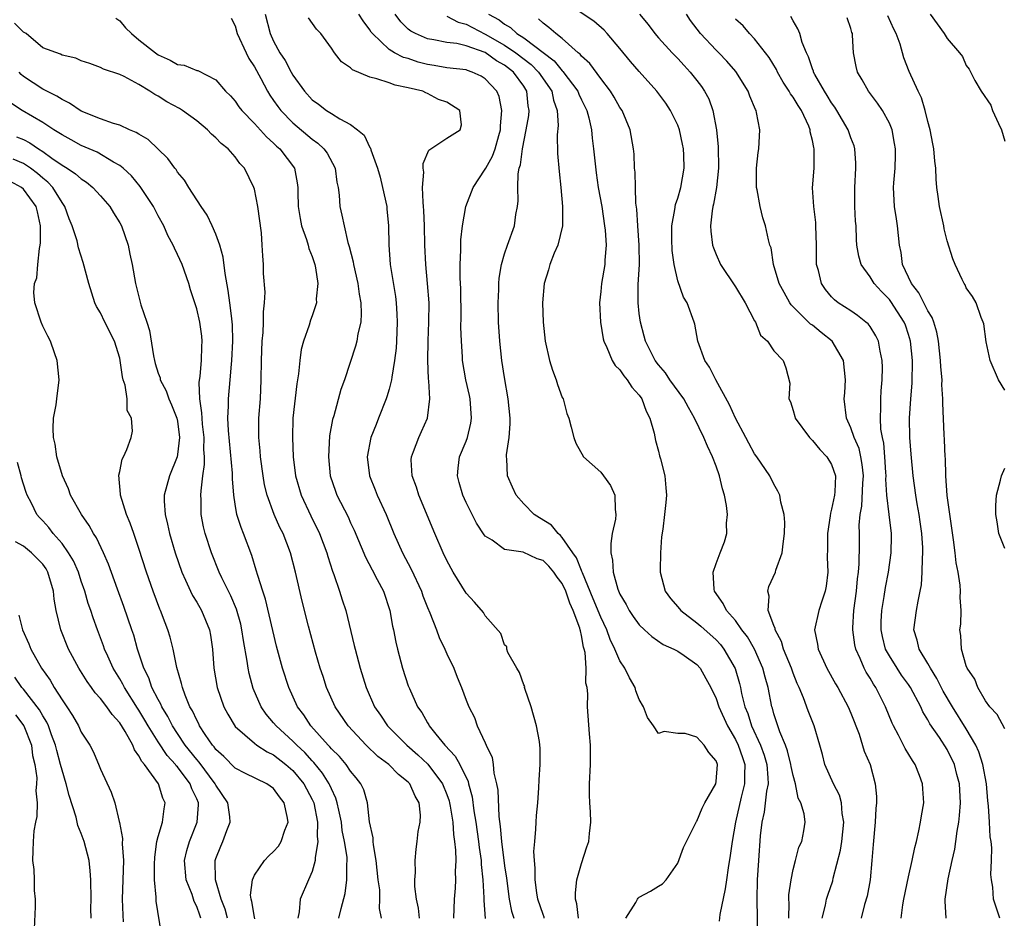
# Model space of a CAD drawing. Units: inches. Extents: x 2604000 to 2607000, y 1527000 to 1530000.
# Drawn here: x 2604695 to 2604797, y 1527615 to 1527708 of the extents above; entities that cross this region are included whole.
import ezdxf

# ---------------------------------------------------------------- set-up
doc = ezdxf.new("R2010")
doc.units = ezdxf.units.IN
doc.header["$MEASUREMENT"] = 0
doc.layers.add('LD26041527_2ft', color=122, linetype='Continuous')

msp = doc.modelspace()

# ---------------------------------------------------------------- linework, layer by layer
at = {"layer": 'LD26041527_2ft'}
for points, elevation in [([(2604778.03, 1527615), (2604778.38, 1527616.38), (2604778.48, 1527617), (2604778.6, 1527617.4), (2604779.11, 1527618.89), (2604779.17, 1527619.17), (2604779.93, 1527622.07), (2604780.05, 1527623), (2604780.27, 1527625), (2604780.11, 1527625.89), (2604780.03, 1527627), (2604779.81, 1527627.81), (2604779.19, 1527629), (2604778.31, 1527631), (2604778.05, 1527632.05), (2604777.76, 1527633), (2604777.17, 1527635), (2604776.56, 1527636.56), (2604776.07, 1527637.93), (2604775.61, 1527639), (2604775.42, 1527639.42), (2604775, 1527640.48), (2604774.82, 1527641), (2604774.01, 1527643), (2604773.79, 1527643.79), (2604773.13, 1527645), (2604773.13, 1527645.13), (2604773, 1527645.43), (2604772.42, 1527647), (2604772.5, 1527648.5), (2604772.36, 1527649), (2604772.49, 1527649.51), (2604773.15, 1527651), (2604773.21, 1527651.21), (2604773.85, 1527653), (2604773.95, 1527653.95), (2604774.11, 1527655), (2604774.14, 1527656.14), (2604774.08, 1527657), (2604773.73, 1527658.27), (2604773.62, 1527659), (2604773.42, 1527659.42), (2604773, 1527660.15), (2604772.58, 1527661), (2604771.22, 1527663), (2604771, 1527663.29), (2604770.39, 1527664.39), (2604770.09, 1527665), (2604769, 1527667.02), (2604768.38, 1527668.38), (2604766.95, 1527671), (2604766.32, 1527672.32), (2604765.83, 1527673), (2604765.1, 1527675), (2604764.78, 1527676.78), (2604764.71, 1527677), (2604763.98, 1527679), (2604763.59, 1527679.59), (2604763, 1527681.3), (2604762.63, 1527683), (2604762.43, 1527684.43), (2604762.38, 1527685.62), (2604762.39, 1527687), (2604762.71, 1527688.71), (2604762.77, 1527689.23), (2604763, 1527689.87), (2604763.33, 1527691), (2604763.68, 1527693), (2604763.64, 1527694.36), (2604763.61, 1527695), (2604763.51, 1527695.51), (2604763.18, 1527697), (2604763, 1527697.47), (2604762.26, 1527699), (2604761.76, 1527699.76), (2604760.83, 1527701), (2604759, 1527703.05), (2604758.1, 1527704.1), (2604757, 1527705.44), (2604755.68, 1527707), (2604755.36, 1527707.36), (2604754.29, 1527708.29), (2604751, 1527710.47)], 7616), ([(2604704.61, 1527708.61), (2604705, 1527708.33), (2604705.59, 1527707.59), (2604706.23, 1527707), (2604707, 1527706.33), (2604708.72, 1527705), (2604709, 1527704.8), (2604710.24, 1527704.24), (2604711, 1527703.79), (2604711.71, 1527703.71), (2604713, 1527703.16), (2604713.13, 1527703.14), (2604715, 1527702.19), (2604716.01, 1527701), (2604716.52, 1527700.52), (2604717, 1527699.97), (2604717.39, 1527699.39), (2604717.68, 1527699), (2604719, 1527697.63), (2604720.25, 1527696.25), (2604721, 1527695.59), (2604721.29, 1527695.29), (2604721.64, 1527695), (2604723.16, 1527693), (2604723.46, 1527691.46), (2604723.51, 1527691), (2604723.51, 1527690.49), (2604723.55, 1527689), (2604723.76, 1527687.76), (2604723.91, 1527687), (2604724.41, 1527685.59), (2604724.59, 1527685), (2604724.66, 1527684.66), (2604725, 1527683.81), (2604725.27, 1527683), (2604725.35, 1527682.65), (2604725.6, 1527681), (2604725.43, 1527679.43), (2604725.44, 1527679), (2604725, 1527677.65), (2604724.82, 1527677.18), (2604724.68, 1527676.68), (2604724.1, 1527675), (2604723.87, 1527674.13), (2604723.72, 1527673), (2604723.6, 1527671.6), (2604723.42, 1527670.58), (2604723.01, 1527667), (2604722.95, 1527665), (2604723.02, 1527663), (2604723.28, 1527661), (2604723.86, 1527659), (2604724.86, 1527656.86), (2604725.77, 1527655), (2604726.53, 1527653), (2604726.63, 1527652.63), (2604727.11, 1527651.11), (2604727.26, 1527650.74), (2604727.86, 1527649), (2604728.12, 1527648.12), (2604728.51, 1527647), (2604729.38, 1527643.38), (2604729.46, 1527643), (2604729.98, 1527641), (2604730.61, 1527639), (2604731.49, 1527637), (2604732.11, 1527636.11), (2604732.85, 1527635), (2604734.83, 1527633), (2604736, 1527632), (2604737.03, 1527631.03), (2604738.56, 1527629), (2604739, 1527627.89), (2604739.23, 1527627.23), (2604739.29, 1527627), (2604739.35, 1527626.65), (2604739.61, 1527625), (2604739.7, 1527623.7), (2604739.81, 1527623), (2604739.92, 1527622.08), (2604739.93, 1527621), (2604739.87, 1527619.87), (2604739.91, 1527619), (2604739.87, 1527618.13), (2604739.76, 1527617), (2604739.7, 1527615)], 7634), ([(2604716.59, 1527708.59), (2604717, 1527707.8), (2604717.22, 1527707), (2604718.13, 1527705), (2604718.42, 1527704.42), (2604719, 1527703.53), (2604719.66, 1527702.34), (2604720.36, 1527701), (2604720.6, 1527700.6), (2604721, 1527700.04), (2604721.42, 1527699.42), (2604721.74, 1527699), (2604723, 1527697.71), (2604725, 1527696.01), (2604725.6, 1527695.6), (2604726.22, 1527695), (2604726.55, 1527694.55), (2604727.39, 1527693), (2604727.56, 1527691.56), (2604727.69, 1527691), (2604727.82, 1527690.18), (2604727.89, 1527689), (2604728.1, 1527688.1), (2604728.32, 1527687), (2604728.72, 1527685.28), (2604728.86, 1527684.86), (2604729.25, 1527683.25), (2604729.29, 1527683), (2604729.76, 1527681), (2604729.89, 1527679.89), (2604730.06, 1527679), (2604730.11, 1527677.89), (2604730.05, 1527677), (2604729.76, 1527675.76), (2604729.66, 1527675), (2604729.52, 1527674.48), (2604728.36, 1527671), (2604728, 1527670), (2604727.24, 1527667.24), (2604727.12, 1527666.88), (2604726.82, 1527665.18), (2604726.7, 1527663), (2604726.89, 1527661), (2604727.42, 1527659.42), (2604727.57, 1527659), (2604728.73, 1527656.73), (2604729, 1527656.12), (2604729.37, 1527655.37), (2604730.54, 1527652.54), (2604731.23, 1527651.23), (2604731.77, 1527650.23), (2604732.41, 1527649), (2604733.09, 1527647), (2604733.37, 1527645.37), (2604733.46, 1527645), (2604733.7, 1527643.7), (2604733.87, 1527643), (2604734.41, 1527641), (2604735, 1527639.19), (2604735.11, 1527638.89), (2604735.97, 1527637), (2604736.4, 1527636.4), (2604737, 1527635.31), (2604737.12, 1527635.12), (2604737.18, 1527635), (2604737.85, 1527634.15), (2604738.79, 1527633), (2604739.87, 1527631.87), (2604740.35, 1527631), (2604741.22, 1527629.22), (2604741.27, 1527629), (2604741.64, 1527627.64), (2604741.82, 1527626.18), (2604742.01, 1527625), (2604742.29, 1527623), (2604742.35, 1527622.35), (2604742.56, 1527621), (2604742.58, 1527620.58), (2604742.76, 1527619), (2604742.86, 1527617.14), (2604742.85, 1527616.85), (2604742.99, 1527614.99)], 7632), ([(2604720.13, 1527709), (2604720.63, 1527707), (2604721, 1527706.2), (2604721.66, 1527705), (2604722.2, 1527704.2), (2604722.81, 1527703), (2604723, 1527702.66), (2604724.19, 1527701), (2604725, 1527700.11), (2604725.67, 1527699.67), (2604726.51, 1527699), (2604727, 1527698.68), (2604727.88, 1527698.12), (2604729, 1527697.55), (2604729.72, 1527697), (2604730.42, 1527696.42), (2604731, 1527695.16), (2604731.07, 1527695.07), (2604731.11, 1527694.89), (2604731.79, 1527693), (2604732.06, 1527692.06), (2604732.33, 1527691), (2604732.75, 1527689), (2604732.78, 1527688.78), (2604732.94, 1527687), (2604732.97, 1527685.03), (2604733.1, 1527683), (2604733.66, 1527679.66), (2604733.73, 1527679), (2604733.81, 1527677.81), (2604733.83, 1527677), (2604733.77, 1527675), (2604733.73, 1527674.27), (2604733.57, 1527673), (2604733.27, 1527671.27), (2604733.24, 1527671), (2604733, 1527670.02), (2604732.78, 1527669.22), (2604732.7, 1527669), (2604731.91, 1527667), (2604731.64, 1527666.36), (2604731.11, 1527665), (2604730.72, 1527663), (2604730.95, 1527661), (2604731.54, 1527659.54), (2604731.75, 1527659), (2604732.68, 1527657), (2604733.51, 1527655), (2604734.41, 1527653), (2604735.3, 1527651.3), (2604736.37, 1527649), (2604736.52, 1527648.52), (2604737, 1527647.32), (2604737.25, 1527646.75), (2604737.92, 1527645), (2604738.21, 1527644.21), (2604738.79, 1527643), (2604739, 1527642.51), (2604739.72, 1527641), (2604740.08, 1527640.08), (2604740.54, 1527639), (2604741, 1527637.7), (2604741.28, 1527637), (2604741.87, 1527635.87), (2604742.17, 1527635), (2604743, 1527633.23), (2604743.09, 1527633), (2604743.72, 1527631.72), (2604743.82, 1527631), (2604743.9, 1527630.1), (2604744.18, 1527629), (2604744.31, 1527628.31), (2604744.42, 1527625.58), (2604744.56, 1527624.56), (2604744.69, 1527623), (2604745, 1527620.44), (2604745.19, 1527619.19), (2604745.48, 1527617), (2604745.74, 1527615.74), (2604745.98, 1527615)], 7630), ([(2604749.13, 1527615), (2604749.11, 1527615.11), (2604749, 1527615.38), (2604748.47, 1527617), (2604748.35, 1527617.65), (2604748.19, 1527619), (2604748.2, 1527620.2), (2604748.1, 1527621), (2604748.05, 1527621.95), (2604748.14, 1527623), (2604748.27, 1527624.27), (2604748.28, 1527625), (2604748.32, 1527625.68), (2604748.45, 1527627), (2604748.56, 1527628.56), (2604748.59, 1527629.41), (2604748.7, 1527631), (2604748.69, 1527632.69), (2604748.68, 1527633), (2604748.62, 1527633.38), (2604748.34, 1527635), (2604747.78, 1527637), (2604747.12, 1527638.88), (2604747.09, 1527639), (2604747.1, 1527639.1), (2604747, 1527639.27), (2604746.57, 1527640.57), (2604746.28, 1527641), (2604745.35, 1527642.65), (2604745.23, 1527643), (2604745.23, 1527643.23), (2604745, 1527643.42), (2604744.61, 1527644.61), (2604743, 1527646.44), (2604742.8, 1527646.8), (2604741.88, 1527647.88), (2604741, 1527648.8), (2604739.67, 1527651), (2604739, 1527652.2), (2604738.62, 1527653), (2604737.75, 1527655), (2604736.1, 1527659), (2604735.84, 1527659.84), (2604735.4, 1527661), (2604735.31, 1527662.69), (2604735.32, 1527663), (2604735.55, 1527663.55), (2604736.08, 1527665), (2604736.38, 1527665.62), (2604737, 1527667), (2604737.23, 1527669), (2604737.12, 1527670.88), (2604737.09, 1527671.09), (2604737.02, 1527673), (2604737.05, 1527675.05), (2604737.13, 1527677), (2604737.15, 1527679), (2604737.01, 1527681), (2604736.81, 1527683), (2604736.72, 1527685), (2604736.67, 1527687), (2604736.6, 1527688.6), (2604736.58, 1527689), (2604736.53, 1527689.47), (2604736.49, 1527691), (2604736.6, 1527692.6), (2604736.54, 1527693), (2604736.53, 1527693.47), (2604737.13, 1527694.87), (2604737.34, 1527695), (2604739, 1527696.11), (2604740.4, 1527697), (2604740.51, 1527697.49), (2604740.35, 1527699), (2604739, 1527699.85), (2604738.14, 1527700.14), (2604737, 1527700.75), (2604736.82, 1527700.82), (2604736.52, 1527701), (2604735, 1527701.37), (2604733.64, 1527701.64), (2604733, 1527701.87), (2604731.71, 1527702.29), (2604731, 1527702.45), (2604729.21, 1527703.21), (2604729, 1527703.44), (2604728.05, 1527704.05), (2604727.34, 1527705), (2604727, 1527705.49), (2604725.89, 1527707), (2604725.44, 1527707.44), (2604724.64, 1527708.64)], 7628), ([(2604752.68, 1527615), (2604752.51, 1527616.51), (2604752.36, 1527617), (2604752.36, 1527617.64), (2604752.52, 1527619), (2604753, 1527620.71), (2604753.56, 1527622.44), (2604753.76, 1527623), (2604753.83, 1527623.83), (2604753.97, 1527625), (2604753.94, 1527626.06), (2604753.86, 1527627), (2604753.84, 1527627.84), (2604753.83, 1527629), (2604753.94, 1527631), (2604753.95, 1527631.95), (2604753.95, 1527633), (2604753.83, 1527634.17), (2604753.63, 1527637), (2604753.66, 1527638.34), (2604753.58, 1527639), (2604753.45, 1527639.45), (2604753.47, 1527641), (2604753.37, 1527642.63), (2604753.28, 1527643), (2604753.2, 1527643.2), (2604753, 1527644.42), (2604752.88, 1527644.88), (2604752.87, 1527645), (2604752.83, 1527645.16), (2604752.15, 1527647), (2604751.78, 1527647.78), (2604751.38, 1527649), (2604751, 1527649.8), (2604750.47, 1527650.47), (2604750.14, 1527651), (2604749.61, 1527651.61), (2604749, 1527652.22), (2604748.39, 1527652.39), (2604746.94, 1527653.06), (2604745, 1527653.36), (2604743.7, 1527654.31), (2604743, 1527654.73), (2604742.88, 1527654.88), (2604742.09, 1527656.09), (2604741, 1527658.22), (2604740.65, 1527659), (2604740.3, 1527660.3), (2604740.1, 1527661), (2604740.18, 1527661.82), (2604740.33, 1527663), (2604741, 1527664.62), (2604741.14, 1527665), (2604741.5, 1527666.5), (2604741.57, 1527667), (2604741.42, 1527669), (2604741.36, 1527669.36), (2604740.98, 1527671), (2604740.64, 1527673), (2604740.63, 1527673.37), (2604740.51, 1527675), (2604740.47, 1527676.47), (2604740.49, 1527677.51), (2604740.45, 1527680.45), (2604740.39, 1527681.61), (2604740.39, 1527683), (2604740.47, 1527684.47), (2604740.46, 1527685.54), (2604740.63, 1527687), (2604740.98, 1527689.02), (2604741.74, 1527691), (2604743, 1527692.88), (2604743.05, 1527693), (2604743.76, 1527694.24), (2604744.01, 1527695), (2604744.4, 1527696.4), (2604744.59, 1527697), (2604744.58, 1527697.42), (2604744.72, 1527699), (2604744.44, 1527700.44), (2604744.19, 1527701), (2604743, 1527702.28), (2604742.58, 1527702.58), (2604741.63, 1527703), (2604741.15, 1527703.15), (2604741, 1527703.21), (2604739, 1527703.45), (2604737.69, 1527703.69), (2604737, 1527703.78), (2604736.04, 1527704.04), (2604735, 1527704.39), (2604734.51, 1527704.51), (2604733.55, 1527705), (2604733, 1527705.34), (2604731.27, 1527707), (2604731.15, 1527707.15), (2604731, 1527707.39), (2604730.31, 1527708.31), (2604729.87, 1527709)], 7626), ([(2604757.61, 1527615), (2604758.65, 1527616.65), (2604758.81, 1527617), (2604758.89, 1527617.11), (2604759, 1527617.2), (2604760.16, 1527617.84), (2604761, 1527618.33), (2604761.41, 1527618.59), (2604761.81, 1527619), (2604763, 1527620.74), (2604763.62, 1527622.38), (2604763.9, 1527623), (2604764.86, 1527624.86), (2604764.95, 1527625.05), (2604765, 1527625.1), (2604765.55, 1527626.45), (2604765.82, 1527627), (2604766.97, 1527629), (2604767, 1527629.21), (2604767.13, 1527631), (2604767, 1527631.36), (2604766.23, 1527632.23), (2604765.76, 1527633), (2604765, 1527633.82), (2604763.78, 1527634.22), (2604763, 1527634.2), (2604761.58, 1527634.42), (2604761, 1527634.21), (2604760.48, 1527635), (2604759.87, 1527635.87), (2604759.45, 1527637), (2604759, 1527637.75), (2604758.66, 1527638.66), (2604758.57, 1527639), (2604758, 1527640), (2604757.5, 1527641), (2604757, 1527641.78), (2604756.47, 1527643), (2604755.99, 1527643.99), (2604755.64, 1527645), (2604755, 1527646.32), (2604754.23, 1527648.23), (2604753.09, 1527650.91), (2604753.05, 1527651.05), (2604753, 1527651.15), (2604752.48, 1527652.48), (2604752.1, 1527653), (2604751, 1527654.6), (2604750.82, 1527654.82), (2604750.56, 1527655), (2604749.88, 1527655.88), (2604748.64, 1527656.64), (2604748.09, 1527657), (2604747, 1527658.1), (2604746.21, 1527659), (2604745.82, 1527659.82), (2604745.3, 1527661), (2604745.24, 1527662.76), (2604745.21, 1527663), (2604745.21, 1527663.21), (2604745.48, 1527665), (2604745.58, 1527666.42), (2604745.58, 1527667), (2604745.39, 1527669), (2604745, 1527671.22), (2604744.72, 1527673), (2604744.5, 1527675), (2604744.38, 1527677), (2604744.34, 1527679), (2604744.4, 1527680.4), (2604744.41, 1527681), (2604744.45, 1527681.55), (2604744.68, 1527683), (2604745, 1527684.08), (2604745.31, 1527685), (2604746.03, 1527687), (2604746.18, 1527688.18), (2604746.34, 1527689), (2604746.41, 1527689.59), (2604746.37, 1527691), (2604746.41, 1527692.41), (2604746.53, 1527693), (2604746.66, 1527693.34), (2604746.86, 1527695), (2604747.25, 1527697), (2604747.51, 1527698.49), (2604747.56, 1527699), (2604747.47, 1527699.47), (2604747.33, 1527701), (2604747, 1527701.51), (2604745.93, 1527703), (2604745, 1527703.72), (2604744.17, 1527704.17), (2604743, 1527705.02), (2604741, 1527705.72), (2604740.03, 1527705.97), (2604739, 1527706.07), (2604737.64, 1527706.36), (2604737, 1527706.46), (2604735.75, 1527707), (2604735.26, 1527707.26), (2604735, 1527707.47), (2604734.22, 1527708.22), (2604733.63, 1527709)], 7624), ([(2604739, 1527708.81), (2604740.18, 1527708.18), (2604741, 1527707.97), (2604743, 1527706.94), (2604745, 1527705.79), (2604746.17, 1527705), (2604747.77, 1527703.77), (2604748.54, 1527703), (2604749.92, 1527701), (2604750.08, 1527700.08), (2604750.48, 1527699), (2604750.57, 1527697.43), (2604750.47, 1527696.47), (2604750.52, 1527694.52), (2604750.67, 1527692.67), (2604750.85, 1527691), (2604751.03, 1527689), (2604751.01, 1527686.99), (2604750.53, 1527685), (2604750.16, 1527684.16), (2604749.71, 1527683), (2604749.56, 1527682.44), (2604749.11, 1527681), (2604748.95, 1527679), (2604749.02, 1527677), (2604749.23, 1527675), (2604749.68, 1527673), (2604749.99, 1527671.99), (2604750.37, 1527671), (2604750.51, 1527670.51), (2604751, 1527669.16), (2604751.08, 1527669), (2604751.49, 1527667.49), (2604751.67, 1527667), (2604751.93, 1527666.07), (2604752.19, 1527665), (2604752.42, 1527664.42), (2604753.22, 1527663), (2604755, 1527661.38), (2604755.3, 1527661), (2604756, 1527660), (2604756.48, 1527659), (2604756.5, 1527657.5), (2604756.57, 1527657), (2604756.52, 1527656.52), (2604756.2, 1527655), (2604756.04, 1527653.96), (2604756.04, 1527653), (2604756.24, 1527652.24), (2604756.29, 1527651), (2604756.77, 1527649.23), (2604757, 1527648.69), (2604757.64, 1527647.64), (2604757.96, 1527647), (2604758.38, 1527646.38), (2604759, 1527645.5), (2604759.54, 1527645), (2604760.3, 1527644.3), (2604761.48, 1527643.48), (2604762.61, 1527643), (2604763, 1527642.78), (2604763.67, 1527642.33), (2604765, 1527641.38), (2604765.32, 1527641), (2604765.94, 1527639.94), (2604766.44, 1527639), (2604767, 1527637.85), (2604767.27, 1527637), (2604768.18, 1527635), (2604769, 1527633.61), (2604769.3, 1527633), (2604769.72, 1527631.72), (2604769.97, 1527631), (2604769.93, 1527629.93), (2604769.95, 1527629), (2604769.59, 1527627.59), (2604769.01, 1527625), (2604768.67, 1527623), (2604768.47, 1527621.53), (2604768.24, 1527620.24), (2604768.06, 1527619), (2604767.95, 1527618.05), (2604767.38, 1527615.38), (2604767.31, 1527614.69)], 7622), ([(2604743.32, 1527709), (2604744.43, 1527708.43), (2604745, 1527707.98), (2604745.63, 1527707.63), (2604746.28, 1527707), (2604747, 1527706.55), (2604750.16, 1527704.16), (2604751, 1527703.11), (2604751.06, 1527703.06), (2604752.61, 1527701), (2604752.71, 1527700.71), (2604753, 1527700.12), (2604753.57, 1527699), (2604753.77, 1527698.23), (2604754.03, 1527697), (2604754.11, 1527696.11), (2604754.24, 1527695), (2604754.51, 1527692.51), (2604754.75, 1527691), (2604755.11, 1527689), (2604755.4, 1527687), (2604755.45, 1527686.55), (2604755.55, 1527685), (2604755.42, 1527683.42), (2604755.41, 1527683), (2604755.07, 1527681), (2604755, 1527680.18), (2604754.87, 1527679), (2604754.98, 1527677), (2604755.25, 1527675.25), (2604755.32, 1527675), (2604755.64, 1527674.36), (2604756.2, 1527673), (2604756.49, 1527672.49), (2604757, 1527672.02), (2604757.4, 1527671.4), (2604757.75, 1527671), (2604758.22, 1527670.22), (2604759, 1527669.39), (2604759.28, 1527669), (2604759.72, 1527667.72), (2604760.12, 1527667), (2604760.55, 1527665.45), (2604760.68, 1527664.68), (2604761, 1527663.56), (2604761.1, 1527663.1), (2604761.23, 1527662.77), (2604761.68, 1527661), (2604761.77, 1527659.77), (2604761.85, 1527659), (2604761.75, 1527658.25), (2604761.63, 1527657), (2604761.45, 1527655.45), (2604761.32, 1527654.68), (2604761.2, 1527653), (2604761.19, 1527651.19), (2604761.18, 1527651), (2604761.7, 1527649), (2604762.24, 1527648.24), (2604763, 1527647.39), (2604763.31, 1527647), (2604765, 1527645.73), (2604765.39, 1527645.39), (2604767, 1527643.95), (2604767.46, 1527643.46), (2604767.81, 1527643), (2604768.97, 1527640.97), (2604769.42, 1527639.42), (2604769.52, 1527639), (2604769.64, 1527638.36), (2604769.97, 1527637), (2604770.28, 1527636.28), (2604770.68, 1527635), (2604771.62, 1527633), (2604771.98, 1527631.98), (2604772.27, 1527631), (2604772.38, 1527629.62), (2604772.39, 1527629), (2604772.22, 1527628.22), (2604771.98, 1527626.02), (2604771.74, 1527625), (2604771.57, 1527623.57), (2604771.39, 1527621), (2604771.27, 1527619), (2604771.22, 1527617), (2604771.31, 1527613)], 7620), ([(2604774.56, 1527615), (2604774.58, 1527616.58), (2604774.57, 1527617), (2604774.57, 1527617.43), (2604774.78, 1527619), (2604775, 1527620.08), (2604775.25, 1527621), (2604775.6, 1527622.4), (2604775.89, 1527623), (2604776.1, 1527624.1), (2604776.24, 1527625), (2604776.15, 1527625.85), (2604775.81, 1527627), (2604775.51, 1527627.51), (2604775.24, 1527629), (2604775, 1527629.86), (2604774.79, 1527630.79), (2604774.77, 1527631), (2604774.41, 1527632.41), (2604774.19, 1527633), (2604773.6, 1527634.4), (2604773, 1527636.25), (2604772.85, 1527636.85), (2604772.79, 1527637), (2604772.4, 1527639), (2604772.09, 1527640.09), (2604771.86, 1527641), (2604770.99, 1527643), (2604770.26, 1527644.26), (2604769.68, 1527645), (2604769, 1527645.96), (2604768.06, 1527647), (2604767.74, 1527647.74), (2604766.82, 1527649), (2604766.79, 1527649.21), (2604766.69, 1527651), (2604767, 1527651.88), (2604767.43, 1527653), (2604767.85, 1527654.15), (2604768.11, 1527655), (2604768.08, 1527656.08), (2604768.18, 1527657), (2604768.09, 1527657.91), (2604767.86, 1527659), (2604767.65, 1527659.65), (2604767.35, 1527661), (2604767, 1527662), (2604766.62, 1527663), (2604766.1, 1527664.1), (2604765.7, 1527665), (2604764.74, 1527667), (2604764.12, 1527668.12), (2604763.65, 1527669), (2604762.2, 1527671), (2604761.72, 1527671.72), (2604761, 1527672.55), (2604760.67, 1527673), (2604760.31, 1527673.69), (2604759.67, 1527675), (2604759.53, 1527675.53), (2604759.12, 1527677), (2604759, 1527677.9), (2604758.88, 1527679), (2604758.9, 1527680.9), (2604759.03, 1527682.97), (2604759, 1527685), (2604758.84, 1527687), (2604758.74, 1527688.74), (2604758.65, 1527689.35), (2604758.6, 1527691), (2604758.58, 1527692.58), (2604758.52, 1527693), (2604758.47, 1527694.47), (2604758.41, 1527695), (2604758.06, 1527697), (2604757.22, 1527699), (2604757, 1527699.31), (2604756.4, 1527700.4), (2604756.03, 1527701), (2604755, 1527702.32), (2604753.87, 1527703.87), (2604753, 1527704.65), (2604752.85, 1527704.85), (2604752.66, 1527705), (2604751, 1527706.48), (2604750.34, 1527707), (2604749.62, 1527707.62), (2604749, 1527708.08), (2604748.53, 1527708.53)], 7618), ([(2604759.04, 1527709), (2604759.94, 1527707.94), (2604760.63, 1527707), (2604761, 1527706.57), (2604762.41, 1527705), (2604763, 1527704.39), (2604763.66, 1527703.66), (2604764.29, 1527703), (2604765, 1527702.1), (2604765.47, 1527701.48), (2604765.8, 1527701), (2604766.22, 1527700.22), (2604766.67, 1527699), (2604767.05, 1527697), (2604767.22, 1527695.22), (2604767.23, 1527693), (2604767.02, 1527690.98), (2604766.73, 1527689.26), (2604766.66, 1527689), (2604766.57, 1527688.57), (2604766.42, 1527687), (2604766.44, 1527686.44), (2604766.62, 1527685), (2604766.71, 1527684.71), (2604767, 1527684.01), (2604767.45, 1527683), (2604769, 1527680.66), (2604770.02, 1527679), (2604771, 1527677.14), (2604771.09, 1527677), (2604771.62, 1527675.62), (2604772.34, 1527675), (2604773, 1527674.02), (2604773.98, 1527673), (2604774.24, 1527672.24), (2604774.66, 1527670.66), (2604774.56, 1527669), (2604774.72, 1527668.72), (2604775, 1527667.81), (2604775.18, 1527667.18), (2604775.21, 1527667), (2604776.69, 1527665), (2604776.84, 1527664.84), (2604777, 1527664.69), (2604777.76, 1527663.76), (2604778.52, 1527663), (2604779, 1527662.18), (2604779.4, 1527661), (2604779.33, 1527659.33), (2604779.29, 1527659), (2604779, 1527657.56), (2604778.87, 1527657.12), (2604778.85, 1527656.85), (2604778.58, 1527655), (2604778.56, 1527653.44), (2604778.54, 1527652.54), (2604778.6, 1527651), (2604778.45, 1527649.55), (2604778.34, 1527649), (2604777.97, 1527647.97), (2604777.66, 1527647), (2604777.22, 1527645), (2604777.52, 1527643.52), (2604777.59, 1527643), (2604778.51, 1527641), (2604779.39, 1527639.39), (2604779.63, 1527639), (2604780.72, 1527637), (2604781, 1527636.32), (2604781.85, 1527634.15), (2604782.39, 1527632.39), (2604783, 1527631), (2604783.52, 1527629), (2604783.66, 1527627.66), (2604783.65, 1527627), (2604783.59, 1527626.41), (2604783.53, 1527625), (2604783.31, 1527622.69), (2604783.19, 1527621), (2604782.99, 1527619), (2604782.68, 1527617.32), (2604782.43, 1527616.43), (2604782.08, 1527615)], 7614), ([(2604786.22, 1527615), (2604786.41, 1527616.41), (2604786.51, 1527617), (2604787, 1527619.3), (2604787.38, 1527621), (2604787.64, 1527622.36), (2604787.82, 1527623), (2604788.08, 1527624.08), (2604788.24, 1527625), (2604788.33, 1527625.67), (2604788.57, 1527627), (2604788.47, 1527628.47), (2604788.46, 1527629), (2604788.15, 1527629.85), (2604787.67, 1527631), (2604787.4, 1527631.4), (2604786.65, 1527632.65), (2604785.94, 1527634.06), (2604785.43, 1527635), (2604785.29, 1527635.29), (2604784.61, 1527637), (2604783.6, 1527639), (2604783.35, 1527639.35), (2604783, 1527639.97), (2604782.6, 1527640.6), (2604782.39, 1527641), (2604781.98, 1527642.02), (2604781.53, 1527643), (2604781.43, 1527643.43), (2604781.2, 1527645), (2604781.2, 1527645.2), (2604781.3, 1527647), (2604781.57, 1527649), (2604781.69, 1527650.31), (2604781.79, 1527651), (2604781.87, 1527651.87), (2604781.9, 1527653.9), (2604781.9, 1527655), (2604781.88, 1527655.88), (2604781.98, 1527657), (2604782.15, 1527657.85), (2604782.25, 1527660.25), (2604782.31, 1527661), (2604782.19, 1527662.19), (2604782.04, 1527663), (2604781.85, 1527663.85), (2604781.33, 1527665), (2604781, 1527665.99), (2604780.53, 1527667), (2604780.31, 1527669), (2604780.37, 1527669.63), (2604780.44, 1527671), (2604780.24, 1527673), (2604779.04, 1527675), (2604777.93, 1527675.93), (2604777, 1527676.66), (2604776.79, 1527676.79), (2604774.79, 1527678.79), (2604774.66, 1527679), (2604774.06, 1527680.06), (2604773.54, 1527681), (2604772.95, 1527683), (2604772.7, 1527684.7), (2604772.59, 1527685), (2604772.45, 1527685.55), (2604772.14, 1527687), (2604771.85, 1527687.85), (2604771.57, 1527689), (2604771.25, 1527690.75), (2604771.19, 1527691), (2604771.19, 1527693), (2604771.36, 1527694.64), (2604771.42, 1527695), (2604771.54, 1527697), (2604771.2, 1527698.8), (2604771.14, 1527699), (2604771.09, 1527699.09), (2604770.5, 1527700.5), (2604770.33, 1527701), (2604769.05, 1527703.05), (2604768.12, 1527704.12), (2604767.27, 1527705), (2604767, 1527705.27), (2604765.37, 1527707), (2604764.34, 1527708.34), (2604763.93, 1527709)], 7612), ([(2604790.91, 1527615), (2604790.79, 1527616.79), (2604790.8, 1527617), (2604791.11, 1527619.11), (2604791.52, 1527621), (2604791.8, 1527622.2), (2604791.92, 1527623), (2604792.05, 1527624.05), (2604792.22, 1527625), (2604792.31, 1527625.69), (2604792.39, 1527627), (2604792.3, 1527629), (2604792.03, 1527629.97), (2604791.76, 1527631), (2604791, 1527632.56), (2604790.2, 1527633.8), (2604789.22, 1527635.22), (2604789, 1527635.65), (2604788.48, 1527636.48), (2604788.26, 1527637), (2604787.2, 1527639), (2604787, 1527639.3), (2604786.28, 1527640.29), (2604785.8, 1527641), (2604785, 1527642.28), (2604784.61, 1527643), (2604784.29, 1527644.29), (2604784.14, 1527645), (2604784.15, 1527645.85), (2604784.21, 1527647), (2604784.47, 1527648.47), (2604784.61, 1527649.39), (2604784.91, 1527651), (2604785.19, 1527653), (2604785.23, 1527654.77), (2604785.22, 1527655), (2604784.98, 1527656.98), (2604784.75, 1527659), (2604784.65, 1527660.65), (2604784.66, 1527661), (2604784.63, 1527661.37), (2604784.53, 1527663), (2604784.42, 1527664.42), (2604784.28, 1527665), (2604784.13, 1527665.87), (2604784.07, 1527667), (2604784.12, 1527668.12), (2604784.1, 1527669), (2604784.14, 1527669.86), (2604784.26, 1527671), (2604784.29, 1527672.29), (2604784.27, 1527673), (2604784.04, 1527673.96), (2604783.86, 1527675), (2604783.58, 1527675.58), (2604783, 1527676.52), (2604782.8, 1527676.8), (2604782.56, 1527677), (2604781.68, 1527677.68), (2604781, 1527678.15), (2604779.69, 1527679), (2604779.3, 1527679.3), (2604779, 1527679.61), (2604778.38, 1527680.38), (2604777.95, 1527681), (2604777.64, 1527682.36), (2604777.44, 1527683), (2604777.42, 1527683.42), (2604777.42, 1527685), (2604777.37, 1527687), (2604777.35, 1527687.35), (2604777.15, 1527689), (2604777.03, 1527690.97), (2604777.17, 1527693), (2604777.2, 1527694.8), (2604777.19, 1527695), (2604777.14, 1527695.14), (2604777, 1527695.89), (2604776.78, 1527696.78), (2604776.77, 1527697), (2604776.62, 1527697.38), (2604775.87, 1527699), (2604775.52, 1527699.52), (2604775, 1527700.39), (2604774.73, 1527700.73), (2604774.6, 1527701), (2604773.96, 1527701.96), (2604773.38, 1527703), (2604773.26, 1527703.26), (2604772.51, 1527704.51), (2604772.14, 1527705), (2604771, 1527706.46), (2604770.46, 1527707), (2604769.79, 1527707.79), (2604769, 1527708.49)], 7610), ([(2604796.48, 1527615), (2604795.84, 1527617), (2604795.76, 1527618.24), (2604795.62, 1527619), (2604795.56, 1527619.56), (2604795.63, 1527621), (2604795.67, 1527622.33), (2604795.58, 1527623), (2604795.48, 1527623.48), (2604795.41, 1527625), (2604795.3, 1527626.7), (2604795.23, 1527627.23), (2604795.09, 1527629), (2604794.73, 1527631), (2604794.31, 1527632.31), (2604793.99, 1527633), (2604793, 1527634.7), (2604791.55, 1527637), (2604790.61, 1527638.61), (2604789.95, 1527639.95), (2604789.27, 1527641), (2604789, 1527641.5), (2604788.09, 1527643), (2604787.91, 1527643.91), (2604787.56, 1527645), (2604787.81, 1527647), (2604787.98, 1527647.98), (2604788.22, 1527649), (2604788.34, 1527649.66), (2604788.42, 1527651), (2604788.43, 1527652.43), (2604788.48, 1527653), (2604788.48, 1527653.52), (2604788.39, 1527655), (2604788.22, 1527656.22), (2604788.11, 1527657), (2604787.9, 1527658.1), (2604787.76, 1527659), (2604787.48, 1527661), (2604787.27, 1527663.27), (2604787.13, 1527665), (2604787.08, 1527667), (2604787.22, 1527669), (2604787.37, 1527670.63), (2604787.41, 1527673), (2604787.21, 1527675), (2604787, 1527675.7), (2604786.67, 1527676.67), (2604786.54, 1527677), (2604785.15, 1527679.15), (2604785, 1527679.33), (2604784.17, 1527680.17), (2604783.44, 1527681), (2604783, 1527681.7), (2604782.08, 1527683), (2604781.84, 1527683.84), (2604781.63, 1527685), (2604781.59, 1527685.59), (2604781.54, 1527687), (2604781.5, 1527687.5), (2604781.43, 1527689), (2604781.4, 1527691), (2604781.51, 1527693), (2604781.51, 1527693.51), (2604781.42, 1527695), (2604781.33, 1527695.33), (2604781, 1527696.17), (2604780.72, 1527697), (2604779.54, 1527699), (2604779.33, 1527699.33), (2604779, 1527699.78), (2604778.55, 1527700.55), (2604778.26, 1527701), (2604777.25, 1527702.75), (2604777.12, 1527703), (2604777.1, 1527703.1), (2604777, 1527703.33), (2604776.59, 1527704.59), (2604776.38, 1527705), (2604775.93, 1527706.07), (2604775.69, 1527707), (2604775.5, 1527707.5), (2604775, 1527708.31), (2604774.77, 1527708.77)], 7608), ([(2604797, 1527634.71), (2604796.2, 1527636.2), (2604795.45, 1527637), (2604795, 1527637.63), (2604794.19, 1527639), (2604793.88, 1527639.88), (2604793.1, 1527641), (2604793, 1527641.26), (2604792.5, 1527643), (2604792.42, 1527644.42), (2604792.34, 1527645), (2604792.42, 1527645.58), (2604792.46, 1527647), (2604792.36, 1527648.36), (2604792.41, 1527649), (2604792.37, 1527649.63), (2604792.14, 1527651), (2604791.95, 1527651.95), (2604791.84, 1527653), (2604791.66, 1527654.34), (2604791.02, 1527658.98), (2604790.87, 1527661), (2604790.83, 1527662.83), (2604790.81, 1527663), (2604790.74, 1527664.74), (2604790.7, 1527665.3), (2604790.55, 1527668.55), (2604790.57, 1527669), (2604790.46, 1527670.46), (2604790.48, 1527671), (2604790.35, 1527672.35), (2604790.33, 1527673), (2604790.12, 1527675), (2604789.94, 1527675.94), (2604789.62, 1527677), (2604789.46, 1527677.46), (2604789, 1527678.18), (2604788.05, 1527680.05), (2604787.29, 1527681), (2604786.37, 1527683), (2604786.22, 1527684.22), (2604786.05, 1527685), (2604785.86, 1527687), (2604785.73, 1527687.73), (2604785.55, 1527689), (2604785.44, 1527691), (2604785.46, 1527691.46), (2604785.59, 1527693), (2604785.64, 1527694.36), (2604785.64, 1527695), (2604785.55, 1527695.55), (2604785.29, 1527697), (2604785, 1527697.68), (2604784.29, 1527699), (2604783.77, 1527699.77), (2604782.82, 1527701), (2604782.17, 1527702.17), (2604781.69, 1527703), (2604781.56, 1527703.56), (2604781.29, 1527705), (2604781.18, 1527706.82), (2604781.16, 1527707), (2604781.11, 1527707.11), (2604781, 1527707.52), (2604780.63, 1527708.63)], 7606), ([(2604797, 1527669.91), (2604796.36, 1527671), (2604795.48, 1527673), (2604795.05, 1527674.95), (2604794.82, 1527676.82), (2604794.76, 1527677), (2604794.54, 1527677.46), (2604794.02, 1527679), (2604793.66, 1527679.66), (2604793, 1527680.56), (2604792.88, 1527680.88), (2604792.78, 1527681), (2604792.56, 1527681.44), (2604791.84, 1527683), (2604791.59, 1527683.59), (2604791, 1527685.43), (2604790.71, 1527686.71), (2604790.66, 1527687), (2604790.23, 1527689), (2604790.07, 1527690.07), (2604789.95, 1527691), (2604789.87, 1527691.87), (2604789.82, 1527693), (2604789.74, 1527693.74), (2604789.63, 1527695), (2604789.53, 1527695.53), (2604789.25, 1527697), (2604789, 1527697.86), (2604788.73, 1527699), (2604788.33, 1527700.33), (2604787.99, 1527701), (2604787.05, 1527703.05), (2604786.49, 1527704.49), (2604786.11, 1527705.89), (2604785.7, 1527707), (2604785.47, 1527707.47), (2604784.85, 1527708.85)], 7604), ([(2604789.26, 1527709), (2604790.69, 1527707), (2604791, 1527706.49), (2604792.29, 1527705), (2604792.6, 1527704.6), (2604793, 1527703.69), (2604793.3, 1527703.3), (2604793.9, 1527702.1), (2604794.54, 1527701), (2604795.54, 1527699.54), (2604795.74, 1527699), (2604796.34, 1527697.66), (2604796.66, 1527697), (2604797, 1527695.82)], 7602), ([(2604736.17, 1527615), (2604736.06, 1527616.06), (2604735.86, 1527617), (2604735.68, 1527618.32), (2604735.69, 1527619), (2604735.76, 1527619.76), (2604735.71, 1527621), (2604735.81, 1527622.19), (2604735.93, 1527623), (2604736.04, 1527624.04), (2604736.23, 1527625), (2604736.27, 1527625.73), (2604736.12, 1527627), (2604735.71, 1527627.71), (2604735.17, 1527629), (2604735, 1527629.17), (2604733.97, 1527629.97), (2604732.96, 1527631), (2604731.84, 1527631.84), (2604730.62, 1527633), (2604728.75, 1527635), (2604727.4, 1527637), (2604726.5, 1527639), (2604726.14, 1527640.14), (2604725.83, 1527641), (2604725.34, 1527642.66), (2604724.61, 1527645.39), (2604723.97, 1527647.97), (2604723.27, 1527651), (2604722.74, 1527653), (2604721.98, 1527655), (2604721.65, 1527655.65), (2604721.06, 1527657), (2604720.32, 1527659), (2604720.06, 1527660.06), (2604719.9, 1527661), (2604719.64, 1527663), (2604719.6, 1527663.6), (2604719.46, 1527665), (2604719.47, 1527667), (2604719.62, 1527669), (2604719.72, 1527671), (2604719.74, 1527673), (2604719.81, 1527675), (2604719.9, 1527675.9), (2604719.95, 1527677), (2604719.93, 1527678.07), (2604720.05, 1527679), (2604720.11, 1527680.11), (2604719.96, 1527682.04), (2604719.95, 1527683), (2604719.88, 1527683.88), (2604719.82, 1527685), (2604719.74, 1527686.26), (2604719.37, 1527689), (2604719, 1527690.81), (2604718.95, 1527691), (2604717.97, 1527693), (2604717.5, 1527693.5), (2604717, 1527694.19), (2604716.27, 1527695), (2604715.56, 1527695.56), (2604715, 1527696.17), (2604714.55, 1527696.55), (2604714.13, 1527697), (2604713, 1527697.91), (2604711.51, 1527699), (2604711.2, 1527699.2), (2604709.91, 1527699.91), (2604709, 1527700.48), (2604708.65, 1527700.65), (2604708.13, 1527701), (2604707, 1527701.69), (2604705.46, 1527702.54), (2604705, 1527702.75), (2604703.3, 1527703.3), (2604703, 1527703.48), (2604701.88, 1527703.88), (2604701, 1527704.16), (2604700.44, 1527704.44), (2604699, 1527704.75), (2604698.84, 1527704.84), (2604697, 1527705.53), (2604695.26, 1527707), (2604695, 1527707.15), (2604694.07, 1527708.07)], 7636), ([(2604732.2, 1527615), (2604732.02, 1527616.02), (2604732.05, 1527617), (2604732.03, 1527617.97), (2604731.88, 1527619), (2604731.67, 1527621), (2604731.37, 1527622.63), (2604731.34, 1527623), (2604731.36, 1527623.36), (2604730.97, 1527625.03), (2604730.76, 1527627), (2604730.36, 1527628.36), (2604730.06, 1527629), (2604729.59, 1527629.59), (2604729, 1527630.31), (2604728.54, 1527631), (2604727.83, 1527631.83), (2604727, 1527632.62), (2604726.83, 1527632.83), (2604726.66, 1527633), (2604724.87, 1527635), (2604724.15, 1527636.15), (2604723.49, 1527637), (2604722.58, 1527639), (2604721.93, 1527641), (2604721.31, 1527643.31), (2604720.17, 1527648.17), (2604719.88, 1527649), (2604719.35, 1527650.65), (2604719.2, 1527651.2), (2604718.73, 1527652.73), (2604717.87, 1527655), (2604717.62, 1527655.62), (2604717.18, 1527657), (2604717, 1527658.05), (2604716.86, 1527659), (2604716.71, 1527660.71), (2604716.72, 1527661.28), (2604716.29, 1527665.71), (2604716.23, 1527667), (2604716.3, 1527668.3), (2604716.29, 1527669), (2604716.48, 1527671), (2604716.62, 1527672.62), (2604716.67, 1527673), (2604716.77, 1527675), (2604716.73, 1527676.73), (2604716.7, 1527677), (2604716.64, 1527677.36), (2604716.46, 1527679), (2604716.28, 1527680.28), (2604715.96, 1527682.04), (2604715.75, 1527683.75), (2604715.41, 1527685), (2604715, 1527686.15), (2604714.62, 1527687), (2604714.1, 1527688.1), (2604713.48, 1527689), (2604712.19, 1527691), (2604711.74, 1527691.74), (2604711, 1527692.6), (2604710.85, 1527692.85), (2604710.72, 1527693), (2604710.01, 1527694.01), (2604707.97, 1527695.97), (2604707, 1527696.52), (2604706.72, 1527696.72), (2604706.02, 1527697), (2604705, 1527697.46), (2604704.36, 1527697.64), (2604703, 1527698.14), (2604701, 1527698.94), (2604699.77, 1527699.77), (2604699, 1527700.13), (2604698.48, 1527700.48), (2604697.42, 1527701), (2604697, 1527701.22), (2604695, 1527702.53), (2604694.75, 1527702.75), (2604694.54, 1527703)], 7638), ([(2604727.79, 1527615), (2604728.02, 1527616.02), (2604728.42, 1527617.58), (2604728.62, 1527619), (2604728.61, 1527620.61), (2604728.65, 1527621), (2604728.64, 1527621.36), (2604728.38, 1527623), (2604728.14, 1527624.14), (2604728.04, 1527625), (2604727.76, 1527626.24), (2604727.62, 1527627), (2604727.48, 1527627.48), (2604727, 1527628.45), (2604726.85, 1527628.85), (2604726.77, 1527629), (2604726.09, 1527630.09), (2604725.19, 1527631.19), (2604725, 1527631.37), (2604724.23, 1527632.23), (2604723.4, 1527633), (2604723, 1527633.43), (2604721.25, 1527635), (2604721, 1527635.33), (2604720.23, 1527636.23), (2604719.69, 1527637), (2604718.88, 1527638.88), (2604718.45, 1527640.45), (2604718.35, 1527641), (2604718.26, 1527641.74), (2604717.87, 1527643.87), (2604717.71, 1527645), (2604717.58, 1527645.58), (2604717.14, 1527647.14), (2604716.54, 1527648.54), (2604716.29, 1527649), (2604715.61, 1527650.39), (2604715.33, 1527651), (2604714.55, 1527653), (2604713.88, 1527655), (2604713.7, 1527655.7), (2604713.45, 1527657), (2604713.46, 1527658.54), (2604713.43, 1527659), (2604713.45, 1527659.45), (2604713.65, 1527661), (2604713.82, 1527662.18), (2604713.82, 1527663), (2604713.76, 1527663.76), (2604713.78, 1527665), (2604713.62, 1527666.38), (2604713.56, 1527667), (2604713.55, 1527667.56), (2604713.32, 1527669), (2604713.27, 1527670.73), (2604713.36, 1527671.36), (2604713.51, 1527673), (2604713.55, 1527674.45), (2604713.58, 1527675), (2604713.52, 1527675.52), (2604713.32, 1527677), (2604713, 1527678.36), (2604712.36, 1527680.36), (2604712.18, 1527681), (2604711.48, 1527683), (2604711, 1527684.04), (2604710.68, 1527684.68), (2604710.57, 1527685), (2604710.01, 1527686.01), (2604709.58, 1527687), (2604709, 1527688.03), (2604708.5, 1527689), (2604707.11, 1527691.11), (2604706.21, 1527692.21), (2604705.37, 1527693), (2604705, 1527693.29), (2604704.37, 1527693.63), (2604702.65, 1527694.65), (2604701, 1527695.35), (2604699.95, 1527695.95), (2604699, 1527696.45), (2604698.68, 1527696.68), (2604698.15, 1527697), (2604697, 1527697.76), (2604694.87, 1527699), (2604693.74, 1527699.74)], 7640), ([(2604694.27, 1527696.27), (2604695, 1527695.97), (2604695.64, 1527695.64), (2604696.57, 1527695), (2604697, 1527694.74), (2604697.95, 1527694.05), (2604699, 1527693.33), (2604699.55, 1527693), (2604700.42, 1527692.42), (2604701, 1527691.88), (2604701.55, 1527691.55), (2604702.21, 1527691), (2604703, 1527690.13), (2604703.96, 1527689), (2604704.35, 1527688.35), (2604705, 1527687.33), (2604705.18, 1527687), (2604705.88, 1527685), (2604706.05, 1527684.05), (2604706.28, 1527683), (2604706.63, 1527681), (2604707.2, 1527678.8), (2604707.83, 1527677), (2604708.11, 1527676.11), (2604708.51, 1527673.49), (2604708.61, 1527673), (2604708.7, 1527672.7), (2604709, 1527671.67), (2604709.2, 1527671.2), (2604709.22, 1527671), (2604709.84, 1527669.84), (2604710.11, 1527669), (2604710.39, 1527668.39), (2604710.95, 1527667), (2604711, 1527666.71), (2604711.23, 1527665), (2604711, 1527663.23), (2604710.96, 1527663), (2604710.16, 1527661), (2604709.63, 1527659), (2604709.63, 1527658.37), (2604709.71, 1527657), (2604709.98, 1527655.98), (2604710.18, 1527655), (2604710.77, 1527653), (2604711.44, 1527651), (2604711.84, 1527650.16), (2604712.35, 1527649), (2604712.56, 1527648.56), (2604713, 1527647.87), (2604713.51, 1527647), (2604714.33, 1527645), (2604714.43, 1527644.43), (2604714.64, 1527643), (2604714.8, 1527641), (2604715.13, 1527639), (2604715.83, 1527637), (2604716.24, 1527636.24), (2604717, 1527634.96), (2604719, 1527633.2), (2604719.26, 1527633), (2604720.31, 1527632.31), (2604721, 1527632.01), (2604722.28, 1527631), (2604723, 1527630.36), (2604724.13, 1527629), (2604725, 1527627.36), (2604725.17, 1527627), (2604725.55, 1527625), (2604725.51, 1527623.51), (2604725.58, 1527623), (2604725.3, 1527621.3), (2604725.31, 1527621), (2604725, 1527619.86), (2604724.64, 1527619), (2604723.76, 1527617), (2604723.66, 1527615.66), (2604723.53, 1527615)], 7642), ([(2604719.05, 1527614.95), (2604719, 1527615.13), (2604718.75, 1527616.75), (2604718.66, 1527617), (2604718.6, 1527617.4), (2604718.79, 1527619), (2604719, 1527619.47), (2604720.06, 1527621), (2604720.51, 1527621.49), (2604721, 1527621.94), (2604721.49, 1527622.51), (2604721.78, 1527623), (2604722.16, 1527624.16), (2604722.51, 1527625), (2604722.41, 1527625.59), (2604722.11, 1527627), (2604721.62, 1527627.62), (2604721, 1527628.49), (2604720.28, 1527629), (2604718.07, 1527630.07), (2604717, 1527630.62), (2604715.82, 1527631.82), (2604715, 1527632.57), (2604714.82, 1527632.82), (2604714.65, 1527633), (2604713.89, 1527634.11), (2604713.31, 1527635), (2604713.21, 1527635.21), (2604713, 1527635.59), (2604712.57, 1527636.57), (2604712.3, 1527637), (2604711.79, 1527638.21), (2604711.51, 1527639), (2604711.43, 1527639.43), (2604710.93, 1527641.07), (2604710.54, 1527643), (2604710.24, 1527644.24), (2604710.01, 1527645), (2604709.71, 1527645.71), (2604709.24, 1527647), (2604709.16, 1527647.16), (2604708.48, 1527649), (2604707.79, 1527651), (2604707, 1527653.47), (2604706.45, 1527655), (2604706.09, 1527656.09), (2604705.69, 1527657), (2604705.08, 1527659), (2604705.09, 1527659.09), (2604704.91, 1527661.09), (2604705, 1527661.45), (2604705.25, 1527662.75), (2604705.41, 1527663), (2604705.75, 1527663.75), (2604706.2, 1527665), (2604706.34, 1527665.66), (2604706.21, 1527667), (2604705.79, 1527667.79), (2604705.77, 1527669), (2604705.57, 1527670.43), (2604705.37, 1527671), (2604705.29, 1527671.29), (2604705.05, 1527673), (2604705, 1527673.23), (2604704.45, 1527675), (2604703.46, 1527677), (2604703, 1527677.96), (2604702.6, 1527678.6), (2604702.43, 1527679), (2604701.8, 1527681), (2604701.2, 1527683.2), (2604700.7, 1527684.7), (2604700.56, 1527685.44), (2604700.07, 1527687), (2604699.74, 1527687.74), (2604699.31, 1527689), (2604699, 1527689.42), (2604698.05, 1527691), (2604697.54, 1527691.54), (2604697, 1527691.97), (2604696.46, 1527692.46), (2604695.71, 1527693), (2604695, 1527693.47), (2604693.93, 1527693.93)], 7644), ([(2604716.21, 1527615), (2604715.96, 1527615.96), (2604715.56, 1527617), (2604714.97, 1527619), (2604714.93, 1527621), (2604715, 1527621.21), (2604715.5, 1527622.5), (2604715.73, 1527623), (2604716.12, 1527624.12), (2604716.47, 1527625), (2604716.44, 1527625.56), (2604716.23, 1527627), (2604715, 1527628.86), (2604714.93, 1527629), (2604713.25, 1527631.25), (2604713, 1527631.51), (2604711.81, 1527633), (2604711, 1527634.21), (2604710.48, 1527635), (2604710, 1527636), (2604709.37, 1527637), (2604709.27, 1527637.27), (2604709, 1527637.74), (2604708.35, 1527639), (2604708.01, 1527640.01), (2604707.49, 1527641), (2604706.84, 1527643), (2604706.45, 1527644.45), (2604706.27, 1527645), (2604705.43, 1527647.43), (2604704.76, 1527649.24), (2604703.83, 1527651.83), (2604703.31, 1527653), (2604702.57, 1527654.57), (2604702.28, 1527655), (2604701.84, 1527655.84), (2604701.02, 1527657), (2604699.89, 1527659), (2604699.66, 1527659.66), (2604699.05, 1527661), (2604698.47, 1527663), (2604698.3, 1527664.3), (2604698.12, 1527665), (2604698.08, 1527665.92), (2604698.13, 1527667), (2604698.38, 1527668.38), (2604698.47, 1527669), (2604698.71, 1527671), (2604698.5, 1527673), (2604698.21, 1527673.79), (2604697.8, 1527675), (2604697.54, 1527675.54), (2604697, 1527676.56), (2604696.82, 1527677), (2604696.17, 1527679), (2604696.08, 1527680.08), (2604696.15, 1527681), (2604696.39, 1527681.61), (2604696.49, 1527683), (2604696.65, 1527684.65), (2604696.74, 1527685), (2604696.76, 1527685.24), (2604696.77, 1527687), (2604696.46, 1527688.46), (2604696.31, 1527689), (2604695, 1527690.83), (2604694.8, 1527691), (2604693.63, 1527691.63)], 7646), ([(2604713.44, 1527615), (2604713.32, 1527615.32), (2604713, 1527616.23), (2604712.74, 1527616.74), (2604712.52, 1527617.48), (2604711.92, 1527619), (2604711.74, 1527621), (2604711.96, 1527622.04), (2604712.24, 1527623), (2604713.04, 1527625), (2604713.19, 1527626.81), (2604713.18, 1527627), (2604713, 1527627.43), (2604712.48, 1527628.48), (2604712.32, 1527629), (2604711, 1527630.74), (2604710.87, 1527630.87), (2604710.79, 1527631), (2604709.93, 1527631.93), (2604709, 1527633.36), (2604707.97, 1527635), (2604707.62, 1527635.62), (2604707, 1527636.64), (2604706.85, 1527636.85), (2604705.48, 1527639), (2604705.33, 1527639.33), (2604705, 1527639.89), (2604704.31, 1527641), (2604703.75, 1527642.25), (2604703.43, 1527643), (2604703.33, 1527643.33), (2604702.68, 1527645), (2604702.23, 1527646.23), (2604701.98, 1527647), (2604701.72, 1527647.72), (2604701.37, 1527649), (2604701, 1527650.05), (2604700.7, 1527651), (2604700.18, 1527652.18), (2604699.69, 1527653), (2604699, 1527653.97), (2604698.09, 1527655), (2604697.63, 1527655.63), (2604697, 1527656.32), (2604696.67, 1527656.66), (2604696.39, 1527657), (2604695.82, 1527658.18), (2604695.39, 1527659), (2604695.28, 1527659.28), (2604695, 1527660.15), (2604694.8, 1527660.8), (2604694.76, 1527661), (2604694.39, 1527662.39)], 7648), ([(2604797, 1527653.44), (2604796.37, 1527655), (2604796.22, 1527656.22), (2604796.08, 1527657), (2604796.06, 1527657.94), (2604796.13, 1527659), (2604796.55, 1527660.55), (2604796.65, 1527661), (2604797, 1527661.8)], 7604), ([(2604709.34, 1527613.34), (2604708.79, 1527616.79), (2604708.78, 1527617), (2604708.79, 1527617.21), (2604708.62, 1527619), (2604708.61, 1527620.61), (2604708.64, 1527621.36), (2604708.87, 1527623), (2604709, 1527623.51), (2604709.43, 1527625), (2604709.61, 1527626.39), (2604709.74, 1527627), (2604709.49, 1527627.49), (2604709.02, 1527629), (2604707.56, 1527631), (2604707.29, 1527631.29), (2604707, 1527631.91), (2604706.53, 1527632.53), (2604706.35, 1527633), (2604705.57, 1527634.43), (2604705, 1527635.34), (2604704.2, 1527636.2), (2604703.66, 1527637), (2604703, 1527637.87), (2604702.45, 1527638.45), (2604702.06, 1527639), (2604701.61, 1527639.61), (2604700.74, 1527641), (2604699.69, 1527643), (2604698.88, 1527645), (2604698.39, 1527647), (2604698.18, 1527648.18), (2604698.12, 1527649), (2604697.53, 1527651), (2604697.34, 1527651.34), (2604697, 1527651.81), (2604696.43, 1527652.43), (2604695.84, 1527653), (2604695, 1527653.69), (2604694.16, 1527654.16)], 7650), ([(2604694.52, 1527646.52), (2604694.89, 1527645), (2604695.55, 1527643.55), (2604695.76, 1527643), (2604696.87, 1527641), (2604697.76, 1527639.76), (2604698.2, 1527639), (2604699, 1527637.72), (2604699.5, 1527637), (2604700.09, 1527636.09), (2604700.71, 1527635), (2604701, 1527634.35), (2604701.88, 1527633), (2604702.26, 1527632.26), (2604702.87, 1527630.87), (2604703, 1527630.52), (2604704.1, 1527628.1), (2604704.49, 1527627), (2604704.94, 1527625.06), (2604704.97, 1527624.97), (2604705.29, 1527623.29), (2604705.26, 1527622.74), (2604705.4, 1527621), (2604705.25, 1527617), (2604705.31, 1527615.31), (2604705.36, 1527614.64)], 7652), ([(2604702.03, 1527615), (2604702.01, 1527616.01), (2604702.03, 1527617), (2604701.99, 1527619), (2604701.94, 1527619.94), (2604701.82, 1527621), (2604701.66, 1527621.66), (2604701.3, 1527623), (2604701, 1527623.81), (2604700.65, 1527624.65), (2604700.47, 1527625.53), (2604699.76, 1527627.76), (2604699.44, 1527629), (2604699, 1527630.39), (2604698.85, 1527631), (2604698.45, 1527632.45), (2604698.32, 1527633), (2604697.91, 1527634.09), (2604697.59, 1527635), (2604697.41, 1527635.41), (2604697, 1527636.05), (2604696.67, 1527636.67), (2604695, 1527638.81), (2604694.83, 1527639), (2604694.08, 1527640.08)], 7654), ([(2604694.15, 1527636.15), (2604695.04, 1527635), (2604695.82, 1527633), (2604695.94, 1527631.94), (2604696.17, 1527631), (2604696.38, 1527629.62), (2604696.35, 1527629), (2604696.27, 1527628.27), (2604696.42, 1527627), (2604696.4, 1527625.6), (2604696.26, 1527625), (2604696.08, 1527624.08), (2604696, 1527623), (2604695.98, 1527622.02), (2604695.93, 1527621), (2604696.07, 1527620.07), (2604696.1, 1527619), (2604696.12, 1527617.88), (2604696.21, 1527617), (2604696.21, 1527616.21), (2604696.1, 1527613.9)], 7656)]:
    msp.add_lwpolyline(points, dxfattribs=dict(at, elevation=elevation))

doc.saveas('drawing.dxf')
